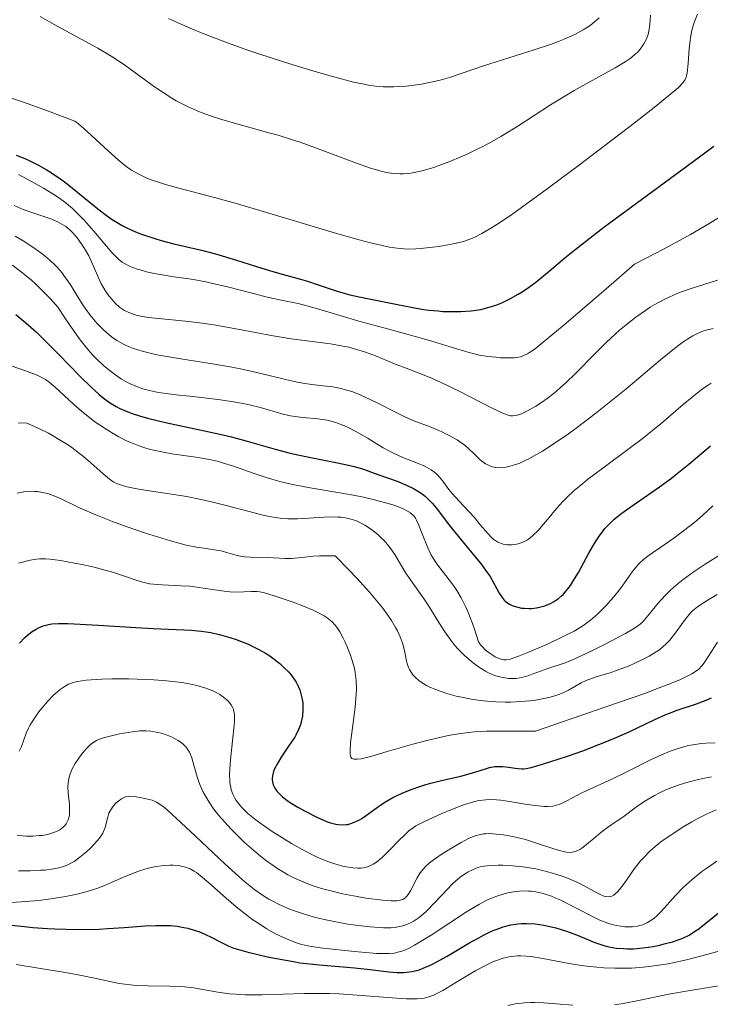
# Model space of a CAD drawing. Units: metres. Extents: x 667334 to 671861, y 4755527 to 4758606.
# Drawn here: x 669197 to 669270, y 4757462 to 4757567 of the extents above; entities that cross this region are included whole.
import ezdxf

# ---------------------------------------------------------------- set-up
doc = ezdxf.new("R2010")
doc.units = ezdxf.units.M
doc.header["$MEASUREMENT"] = 0
for name, color, linetype, lineweight in [('Carátula', 7, 'Continuous', 0), ('Elementos auxiliares', 7, 'Continuous', 0), ('Relieve y altimetría', 7, 'Continuous', 0)]:
    doc.layers.add(name, color=color, linetype=linetype, lineweight=lineweight)

msp = doc.modelspace()

# ---------------------------------------------------------------- linework, layer by layer
at = {"layer": 'Carátula', "color": 7, "linetype": 'Continuous', "lineweight": 0}
msp.add_3dface([(667407.64, 4755526.85), (671861.27, 4755637.3), (671787.64, 4758606.39), (667334.01, 4758495.94)], dxfattribs=at)
at = {"layer": 'Elementos auxiliares', "color": 250, "linetype": 'Continuous', "lineweight": 0}
msp.add_3dface([(668282.42, 4755942.37), (671682.03, 4756026.68), (671623.97, 4758340.05), (668225.52, 4758255.75)], dxfattribs=at)
at = {"layer": 'Relieve y altimetría', "color": 36, "linetype": 'Continuous', "lineweight": 0, "flags": 128}
for points, elevation in [([(669199.07, 4757566.9), (669200.56, 4757566.05), (669201.48, 4757565.54), (669202.59, 4757564.95), (669204.3, 4757564.04), (669205.22, 4757563.52), (669206.63, 4757562.68), (669207.34, 4757562.22), (669208.04, 4757561.75), (669209.41, 4757560.76), (669211.24, 4757559.43), (669212.15, 4757558.8), (669213.08, 4757558.21), (669213.55, 4757557.94), (669214.27, 4757557.56), (669214.75, 4757557.32), (669215.72, 4757556.89), (669216.21, 4757556.7), (669217.2, 4757556.34), (669218.18, 4757556.01), (669220.12, 4757555.45), (669221.53, 4757555.06), (669223.43, 4757554.54), (669224.41, 4757554.26), (669225.94, 4757553.79), (669226.75, 4757553.52), (669229.33, 4757552.58), (669232.74, 4757551.3), (669234.24, 4757550.78), (669235.38, 4757550.44), (669235.9, 4757550.31), (669236.64, 4757550.19), (669237.37, 4757550.15), (669237.74, 4757550.16), (669238.31, 4757550.2), (669238.7, 4757550.26), (669239.56, 4757550.44), (669239.97, 4757550.55), (669240.85, 4757550.81), (669241.56, 4757551.05), (669242.67, 4757551.47), (669243.84, 4757551.96), (669244.44, 4757552.23), (669245.66, 4757552.81), (669246.27, 4757553.12), (669247.19, 4757553.62), (669248.11, 4757554.14), (669249.91, 4757555.24), (669253.41, 4757557.49), (669255.1, 4757558.55), (669255.93, 4757559.03), (669257.52, 4757559.93), (669260.28, 4757561.44), (669261.34, 4757562.07), (669261.77, 4757562.37), (669262.02, 4757562.55), (669262.45, 4757562.92), (669262.64, 4757563.09), (669262.95, 4757563.44), (669263.19, 4757563.78), (669263.33, 4757564.01), (669263.57, 4757564.47), (669263.72, 4757564.8), (669263.78, 4757564.99), (669263.87, 4757565.34), (669263.97, 4757566.04), (669264.03, 4757567.06)], 1660), ([(669212.73, 4757566.68), (669213.67, 4757566.25), (669215.55, 4757565.45), (669216.61, 4757565.02), (669218.74, 4757564.21), (669220.87, 4757563.44), (669222.26, 4757562.97), (669224.97, 4757562.08), (669227.51, 4757561.29), (669228.69, 4757560.94), (669230.33, 4757560.48), (669232.43, 4757559.93), (669233.57, 4757559.69), (669234.07, 4757559.59), (669234.99, 4757559.47), (669235.57, 4757559.43), (669235.95, 4757559.41), (669236.73, 4757559.42), (669237.99, 4757559.49), (669238.65, 4757559.56), (669239.67, 4757559.71), (669240.67, 4757559.9), (669241.17, 4757560.01), (669241.65, 4757560.14), (669242.63, 4757560.43), (669246.28, 4757561.65), (669251.65, 4757563.34), (669253.38, 4757563.93), (669254.15, 4757564.21), (669254.84, 4757564.48), (669255.99, 4757565), (669256.87, 4757565.47), (669257.34, 4757565.77), (669257.61, 4757565.95), (669258.05, 4757566.3), (669258.56, 4757566.76)], 1665), ([(669241.5, 4757542.44), (669242.12, 4757542.54), (669243.23, 4757542.75), (669244.13, 4757542.97), (669244.52, 4757543.1), (669245.1, 4757543.33), (669245.41, 4757543.47), (669246.08, 4757543.82), (669247.22, 4757544.49), (669247.96, 4757544.96), (669249.37, 4757545.92), (669251.23, 4757547.24), (669252.36, 4757548.06), (669256.49, 4757551.13), (669262.3, 4757555.56), (669264.62, 4757557.37), (669266.22, 4757558.66), (669266.77, 4757559.13), (669267.06, 4757559.4), (669267.48, 4757559.85), (669267.73, 4757560.21), (669267.83, 4757560.44), (669267.88, 4757560.59), (669267.94, 4757560.9), (669268.05, 4757561.91), (669268.17, 4757563.5), (669268.25, 4757564.3), (669268.31, 4757564.68), (669268.45, 4757565.4), (669268.62, 4757566.05), (669268.75, 4757566.45), (669269.05, 4757567.17)], 1655), ([(669195.48, 4757558.38), (669197.19, 4757557.82), (669198.18, 4757557.47), (669199.84, 4757556.88), (669202.77, 4757555.78), (669203.17, 4757555.47), (669204.12, 4757554.64), (669206.3, 4757552.6), (669207.37, 4757551.65), (669208.03, 4757551.12), (669208.34, 4757550.88), (669208.8, 4757550.57), (669209.1, 4757550.38), (669209.71, 4757550.04), (669210.35, 4757549.75), (669210.8, 4757549.57), (669211.79, 4757549.23), (669212.42, 4757549.04), (669213.85, 4757548.65), (669217.63, 4757547.64), (669220.09, 4757546.96), (669224.48, 4757545.66), (669230.5, 4757543.86), (669233.04, 4757543.14), (669234.09, 4757542.86), (669235.79, 4757542.46), (669236.26, 4757542.37), (669237.08, 4757542.25), (669237.8, 4757542.18), (669238.23, 4757542.16), (669239.07, 4757542.18), (669239.55, 4757542.21), (669240.53, 4757542.31), (669241.5, 4757542.44)], 1655), ([(669196.78, 4757550.1), (669198.55, 4757549.15), (669199.49, 4757548.61), (669200.8, 4757547.79), (669201.55, 4757547.27), (669201.88, 4757547.01)], 1645), ([(669196.32, 4757546.81), (669197.26, 4757546.35), (669198.3, 4757546.03), (669199.9, 4757545.49), (669200.31, 4757545.33), (669200.99, 4757545.03), (669201.5, 4757544.75), (669201.79, 4757544.56), (669202.27, 4757544.16), (669202.52, 4757543.91), (669203, 4757543.36), (669203.45, 4757542.76), (669203.73, 4757542.34), (669203.91, 4757542.05), (669204.24, 4757541.45), (669204.72, 4757540.42), (669205.28, 4757539.08), (669205.58, 4757538.47), (669205.73, 4757538.18), (669206.06, 4757537.65), (669206.39, 4757537.17), (669206.62, 4757536.89), (669207.06, 4757536.4), (669207.53, 4757535.98), (669207.84, 4757535.76), (669208.05, 4757535.63), (669208.5, 4757535.41), (669209, 4757535.22), (669209.28, 4757535.13), (669209.75, 4757535.01), (669210.62, 4757534.87), (669214.55, 4757534.5), (669216.31, 4757534.28), (669217.56, 4757534.09), (669220.12, 4757533.64), (669223.86, 4757532.92), (669225.8, 4757532.6), (669229.97, 4757532.07), (669231.3, 4757531.84), (669231.94, 4757531.71), (669232.55, 4757531.55), (669233.69, 4757531.19), (669234.76, 4757530.79)], 1640), ([(669201.88, 4757547.01), (669202.52, 4757546.48), (669202.92, 4757546.1), (669203.76, 4757545.23), (669204.79, 4757544.05), (669206.14, 4757542.45), (669206.72, 4757541.79), (669207.2, 4757541.29), (669207.41, 4757541.09), (669207.79, 4757540.78), (669208.05, 4757540.61), (669208.6, 4757540.34), (669209.3, 4757540.07), (669209.71, 4757539.93), (669210.4, 4757539.73), (669211.2, 4757539.55), (669211.63, 4757539.47), (669213.08, 4757539.25), (669215.39, 4757538.91), (669216.72, 4757538.66), (669217.42, 4757538.51), (669218.89, 4757538.17), (669221.79, 4757537.42), (669223.09, 4757537.09), (669224.72, 4757536.73), (669226.55, 4757536.35), (669227.46, 4757536.13), (669228.98, 4757535.7), (669231.48, 4757534.94), (669233, 4757534.5), (669235.65, 4757533.76), (669239.28, 4757532.77), (669240.87, 4757532.32), (669242.73, 4757531.74), (669244.59, 4757531.17), (669245.42, 4757530.96), (669245.85, 4757530.87), (669246.71, 4757530.73), (669247.56, 4757530.64), (669248.09, 4757530.6), (669249.02, 4757530.57), (669249.57, 4757530.59), (669249.8, 4757530.62), (669250.2, 4757530.7), (669250.45, 4757530.78), (669250.95, 4757531.01), (669251.39, 4757531.28), (669251.75, 4757531.55), (669252.63, 4757532.24), (669255.05, 4757534.26), (669259.32, 4757537.93), (669262.34, 4757540.54), (669265.42, 4757542.15), (669267.2, 4757543.11), (669268.28, 4757543.71), (669270.17, 4757544.8), (669271.4, 4757545.54)], 1645), ([(669196.43, 4757543.52), (669197.26, 4757543.03), (669198.49, 4757542.23), (669199.27, 4757541.66), (669199.64, 4757541.38), (669200.15, 4757540.95), (669200.61, 4757540.51), (669200.88, 4757540.22), (669201.38, 4757539.65), (669201.6, 4757539.36), (669202, 4757538.8), (669202.36, 4757538.25), (669203, 4757537.19), (669203.62, 4757536.22), (669203.93, 4757535.77), (669204.4, 4757535.13), (669205.11, 4757534.26), (669205.77, 4757533.58), (669206.12, 4757533.27), (669206.66, 4757532.83), (669207.25, 4757532.43), (669207.56, 4757532.24), (669208.15, 4757531.93), (669208.47, 4757531.79), (669209, 4757531.58), (669209.92, 4757531.29), (669211.05, 4757531.01), (669211.7, 4757530.88), (669214.03, 4757530.49), (669217.64, 4757529.92), (669219.49, 4757529.59), (669220.4, 4757529.41), (669222.13, 4757529.02), (669225.2, 4757528.27), (669226.47, 4757527.98), (669227.02, 4757527.88), (669227.99, 4757527.73), (669229.53, 4757527.56), (669230.21, 4757527.48), (669231.11, 4757527.31), (669231.59, 4757527.19), (669232.34, 4757526.96), (669233.15, 4757526.64), (669233.59, 4757526.45), (669235.03, 4757525.75), (669236.96, 4757524.75), (669237.82, 4757524.33), (669238.86, 4757523.87), (669240.6, 4757523.24), (669241.45, 4757522.88), (669241.9, 4757522.67), (669242.55, 4757522.35), (669243.45, 4757521.85), (669243.71, 4757521.69), (669244.16, 4757521.36), (669244.58, 4757521.02), (669245.45, 4757520.18), (669245.92, 4757519.74), (669246.19, 4757519.51), (669246.49, 4757519.31), (669246.66, 4757519.22), (669247.02, 4757519.06), (669247.21, 4757519), (669247.53, 4757518.93), (669248, 4757518.89), (669248.25, 4757518.9), (669248.67, 4757518.95), (669249.11, 4757519.04), (669249.35, 4757519.11), (669250.13, 4757519.39), (669250.69, 4757519.64), (669251.08, 4757519.83), (669251.9, 4757520.28), (669252.55, 4757520.66), (669253.9, 4757521.52), (669255.31, 4757522.5), (669256.28, 4757523.2), (669258.22, 4757524.68), (669259.3, 4757525.54), (669261.4, 4757527.26), (669265.11, 4757530.36), (669266.59, 4757531.56), (669267.21, 4757532.04), (669267.58, 4757532.31)], 1635), ([(669196.13, 4757540.44), (669197.09, 4757539.71), (669198.1, 4757538.87), (669198.61, 4757538.41), (669199.66, 4757537.41), (669200.19, 4757536.86), (669200.97, 4757535.99), (669201.7, 4757534.85), (669202.15, 4757534.17), (669202.97, 4757532.99), (669203.34, 4757532.49), (669204.04, 4757531.61), (669204.66, 4757530.89), (669205.06, 4757530.48), (669205.8, 4757529.78), (669206.2, 4757529.44), (669206.98, 4757528.83), (669207.74, 4757528.31), (669208.25, 4757528.02), (669208.58, 4757527.85), (669209.25, 4757527.55), (669210.02, 4757527.28), (669210.42, 4757527.17), (669211.3, 4757526.98), (669211.96, 4757526.86), (669213.54, 4757526.65), (669214.99, 4757526.49), (669217.15, 4757526.24), (669218.26, 4757526.1), (669219.87, 4757525.85), (669220.63, 4757525.72), (669221.34, 4757525.57), (669222.63, 4757525.25), (669224.8, 4757524.64), (669225.73, 4757524.42), (669226.18, 4757524.34), (669227.03, 4757524.23), (669228.63, 4757524.09), (669229.4, 4757523.99), (669229.78, 4757523.91), (669230.54, 4757523.7), (669231.3, 4757523.42), (669231.8, 4757523.2), (669232.82, 4757522.68), (669233.98, 4757521.99), (669235.57, 4757521.02), (669236.39, 4757520.57), (669236.81, 4757520.37), (669237.66, 4757519.99), (669239.24, 4757519.36), (669239.91, 4757519.08)], 1630), ([(669234.76, 4757530.79), (669236.78, 4757529.96), (669238.3, 4757529.37), (669240.48, 4757528.52), (669241.69, 4757527.99), (669243.69, 4757527.03), (669247.26, 4757525.18), (669248.32, 4757524.68), (669248.77, 4757524.5), (669249, 4757524.44), (669249.14, 4757524.42), (669249.38, 4757524.4), (669249.75, 4757524.45), (669249.96, 4757524.5), (669250.32, 4757524.63), (669251.02, 4757524.97), (669251.85, 4757525.44), (669252.33, 4757525.75), (669253.13, 4757526.32), (669254.03, 4757527.04), (669254.51, 4757527.45), (669255.01, 4757527.91), (669256.05, 4757528.92), (669258.23, 4757531.13), (669259.33, 4757532.21), (669260.28, 4757533.1), (669260.75, 4757533.52), (669261.45, 4757534.11), (669262.48, 4757534.92), (669263.49, 4757535.63), (669263.99, 4757535.96), (669264.49, 4757536.25), (669265.48, 4757536.79), (669266.47, 4757537.25), (669267.14, 4757537.53), (669268.49, 4757538.01), (669271.73, 4757539.01)], 1640), ([(669267.58, 4757532.31), (669268.25, 4757532.75), (669268.55, 4757532.93), (669269.1, 4757533.21), (669269.62, 4757533.43), (669269.97, 4757533.54), (669270.7, 4757533.72)], 1635), ([(669195.77, 4757529.79), (669196.91, 4757529.42), (669197.62, 4757529.17), (669198.82, 4757528.69), (669199.4, 4757528.41), (669199.65, 4757528.26), (669200.02, 4757528), (669200.66, 4757527.46), (669202.61, 4757525.66), (669203.49, 4757524.9), (669203.97, 4757524.51), (669204.9, 4757523.79), (669205.4, 4757523.44), (669206.19, 4757522.91), (669207.02, 4757522.41), (669207.45, 4757522.17), (669208.33, 4757521.73), (669208.79, 4757521.52), (669209.49, 4757521.25), (669210.21, 4757521.01), (669210.69, 4757520.87), (669211.66, 4757520.64), (669213.09, 4757520.37), (669215.63, 4757520)], 1620), ([(669239.91, 4757519.08), (669240.2, 4757518.94), (669240.68, 4757518.66), (669241.07, 4757518.39), (669241.29, 4757518.2), (669241.66, 4757517.81), (669242.03, 4757517.33), (669242.58, 4757516.57), (669242.95, 4757516.12), (669243.66, 4757515.34), (669244.73, 4757514.19), (669245.26, 4757513.61), (669245.95, 4757512.79), (669246.75, 4757511.85), (669247.1, 4757511.48), (669247.41, 4757511.21), (669247.57, 4757511.1), (669247.8, 4757510.97), (669248.17, 4757510.82), (669248.37, 4757510.76), (669248.8, 4757510.7), (669249.23, 4757510.7), (669249.46, 4757510.72), (669249.81, 4757510.77), (669250.18, 4757510.87), (669250.37, 4757510.94), (669250.75, 4757511.12), (669250.95, 4757511.23), (669251.23, 4757511.42), (669251.52, 4757511.66), (669252.08, 4757512.22), (669252.64, 4757512.87), (669253.42, 4757513.82), (669253.82, 4757514.3), (669254.67, 4757515.25), (669255.14, 4757515.72), (669255.92, 4757516.45), (669256.83, 4757517.22), (669257.34, 4757517.62), (669259.1, 4757518.95), (669261.78, 4757520.92), (669263.16, 4757521.98), (669265.17, 4757523.61), (669267.53, 4757525.6), (669268.49, 4757526.41), (669269.59, 4757527.28), (669270.16, 4757527.68), (669270.5, 4757527.89)], 1630), ([(669196.73, 4757523.64), (669197.14, 4757523.65), (669197.67, 4757523.62), (669198.48, 4757523.27), (669199, 4757523.03), (669199.95, 4757522.55), (669200.4, 4757522.31), (669201.22, 4757521.83), (669201.97, 4757521.36), (669202.43, 4757521.04), (669203.27, 4757520.42), (669203.7, 4757520.07), (669204.46, 4757519.42), (669205.73, 4757518.27), (669206.26, 4757517.82), (669206.7, 4757517.5), (669206.93, 4757517.36), (669207.29, 4757517.19), (669207.95, 4757516.96), (669208.35, 4757516.86), (669209.35, 4757516.66), (669211.37, 4757516.34), (669214.67, 4757515.81), (669216.36, 4757515.48), (669217.18, 4757515.3), (669218.73, 4757514.92), (669221.48, 4757514.18), (669222.63, 4757513.88), (669223.14, 4757513.77), (669224.08, 4757513.59), (669224.91, 4757513.49), (669225.43, 4757513.45), (669226.46, 4757513.45), (669227.67, 4757513.52), (669229.31, 4757513.63), (669230.1, 4757513.66), (669230.77, 4757513.64), (669231.1, 4757513.61), (669231.57, 4757513.55)], 1615), ([(669215.63, 4757520), (669217.09, 4757519.76), (669217.93, 4757519.57), (669218.48, 4757519.42), (669219.66, 4757519.04), (669221.84, 4757518.28), (669223.14, 4757517.85), (669224.58, 4757517.44), (669225.34, 4757517.25), (669226.15, 4757517.07), (669227.82, 4757516.75), (669231.19, 4757516.18), (669232.77, 4757515.89), (669233.5, 4757515.75), (669234.82, 4757515.44), (669235.97, 4757515.13), (669236.63, 4757514.93), (669237.03, 4757514.79), (669237.7, 4757514.52), (669238.26, 4757514.24), (669238.48, 4757514.09), (669238.61, 4757513.99), (669238.84, 4757513.77), (669239.02, 4757513.51), (669239.13, 4757513.32), (669239.35, 4757512.86), (669239.74, 4757511.87), (669240.33, 4757510.37), (669240.66, 4757509.67), (669240.84, 4757509.36), (669241.21, 4757508.78), (669241.62, 4757508.23), (669242.26, 4757507.43), (669242.62, 4757506.97), (669243.15, 4757506.25), (669243.43, 4757505.82), (669243.88, 4757505.05), (669244.35, 4757504.12), (669244.59, 4757503.58), (669245.08, 4757502.31), (669245.34, 4757501.59), (669245.72, 4757500.36), (669245.95, 4757500.05), (669246.11, 4757499.86), (669246.45, 4757499.52), (669246.96, 4757499.11), (669247.3, 4757498.9), (669247.52, 4757498.78), (669247.92, 4757498.6), (669248.26, 4757498.49), (669248.43, 4757498.46), (669248.69, 4757498.45), (669249.13, 4757498.53), (669249.4, 4757498.61), (669250.08, 4757498.86), (669250.98, 4757499.22), (669253.14, 4757500.16), (669254.69, 4757500.88), (669255.9, 4757501.5), (669256.55, 4757501.88), (669256.93, 4757502.13), (669257.66, 4757502.67), (669258.39, 4757503.3), (669258.76, 4757503.65), (669259.3, 4757504.21), (669260.1, 4757505.1), (669260.83, 4757506.05), (669261.71, 4757507.26), (669262.1, 4757507.8), (669262.59, 4757508.41), (669262.85, 4757508.69), (669263.31, 4757509.12), (669263.9, 4757509.59), (669264.26, 4757509.85), (669265.13, 4757510.45), (669266.51, 4757511.41), (669267.27, 4757511.95), (669268.43, 4757512.83), (669269.01, 4757513.31), (669269.58, 4757513.8), (669270.69, 4757514.83)], 1620), ([(669196.62, 4757516.19), (669197.35, 4757516.31), (669198.06, 4757516.38), (669198.5, 4757516.37), (669198.78, 4757516.35), (669199.32, 4757516.27), (669199.88, 4757516.14), (669200.17, 4757516.05), (669200.63, 4757515.88), (669201.37, 4757515.56), (669203.33, 4757514.59), (669204.82, 4757513.93), (669206.77, 4757513.16), (669208.23, 4757512.63), (669210.18, 4757511.96), (669211.1, 4757511.66), (669212.94, 4757511.1), (669213.99, 4757510.82), (669214.62, 4757510.66), (669215.71, 4757510.44), (669216.73, 4757510.28), (669217.85, 4757510.13), (669218.34, 4757510.04), (669219.06, 4757509.84), (669220.05, 4757509.55), (669220.59, 4757509.44), (669220.87, 4757509.4), (669221.46, 4757509.36), (669223.3, 4757509.32), (669225.14, 4757509.23), (669225.81, 4757509.24), (669226.17, 4757509.26), (669226.95, 4757509.33), (669228.14, 4757509.46), (669228.8, 4757509.51), (669229.89, 4757509.53), (669230.49, 4757509.51), (669231.94, 4757508.01), (669232.77, 4757507.13), (669234.13, 4757505.63), (669234.67, 4757505), (669235.54, 4757503.94), (669236.15, 4757503.1), (669236.46, 4757502.64), (669236.9, 4757501.89), (669237.1, 4757501.53), (669237.4, 4757500.9), (669237.62, 4757500.34), (669237.73, 4757499.99), (669237.89, 4757499.27), (669238.04, 4757498.47), (669238.14, 4757498.05), (669238.29, 4757497.63), (669238.39, 4757497.42), (669238.63, 4757497.01), (669238.78, 4757496.81), (669239.05, 4757496.52), (669239.37, 4757496.24), (669239.62, 4757496.06), (669240.18, 4757495.73), (669240.49, 4757495.58), (669241.15, 4757495.29), (669241.86, 4757495.03), (669242.35, 4757494.87), (669243.37, 4757494.59), (669243.95, 4757494.46), (669245.13, 4757494.24), (669246.3, 4757494.08), (669247.07, 4757494.01), (669247.58, 4757493.98), (669248.58, 4757493.95), (669249.14, 4757493.95), (669250.2, 4757494), (669251.19, 4757494.09), (669251.8, 4757494.16)], 1610), ([(669231.57, 4757513.55), (669232.27, 4757513.39), (669232.73, 4757513.23), (669232.96, 4757513.14), (669233.31, 4757512.97), (669233.65, 4757512.78), (669234.34, 4757512.32), (669235, 4757511.78), (669235.41, 4757511.39), (669235.68, 4757511.13), (669236.15, 4757510.58), (669236.39, 4757510.27), (669236.81, 4757509.65), (669237.58, 4757508.37), (669238, 4757507.68), (669238.74, 4757506.59), (669239.87, 4757505), (669240.45, 4757504.14), (669241.01, 4757503.25), (669241.76, 4757502.03), (669242.15, 4757501.42), (669242.77, 4757500.54), (669243.11, 4757500.11), (669243.46, 4757499.7), (669244.21, 4757498.94), (669244.98, 4757498.27), (669245.49, 4757497.87), (669245.83, 4757497.64), (669246.47, 4757497.24), (669246.81, 4757497.06), (669247.43, 4757496.79), (669247.99, 4757496.62), (669248.33, 4757496.55), (669248.95, 4757496.47), (669249.48, 4757496.46), (669249.74, 4757496.47), (669250.13, 4757496.53), (669250.76, 4757496.69), (669253.12, 4757497.54), (669253.65, 4757497.71), (669254.41, 4757497.94), (669254.86, 4757498.09), (669255.66, 4757498.41), (669256.14, 4757498.61), (669257.88, 4757499.43), (669259.15, 4757500.07), (669261.39, 4757501.26), (669262.15, 4757501.7), (669262.45, 4757501.89), (669262.93, 4757502.25), (669263.21, 4757502.5), (669263.75, 4757503.12), (669264.86, 4757504.47), (669265.59, 4757505.28), (669266.17, 4757505.85), (669266.48, 4757506.14), (669266.98, 4757506.58), (669267.52, 4757507.01), (669268.68, 4757507.84), (669269.87, 4757508.63), (669271.94, 4757509.93)], 1615), ([(669196.78, 4757508.72), (669198.01, 4757509.04), (669198.7, 4757509.16), (669199.02, 4757509.19), (669199.66, 4757509.21), (669200.12, 4757509.17), (669201.24, 4757509.02), (669202.73, 4757508.75), (669203.56, 4757508.58), (669204.84, 4757508.29), (669206.09, 4757507.97), (669206.66, 4757507.81), (669207.2, 4757507.64), (669208.16, 4757507.31), (669209.3, 4757506.91), (669209.85, 4757506.74), (669210.7, 4757506.55), (669211.14, 4757506.49), (669212.07, 4757506.41), (669214.04, 4757506.33), (669215.02, 4757506.27), (669215.5, 4757506.22), (669216.43, 4757506.09), (669218.15, 4757505.81), (669218.92, 4757505.71), (669219.28, 4757505.68), (669219.95, 4757505.66), (669221.57, 4757505.72), (669222.15, 4757505.71), (669222.44, 4757505.67), (669222.95, 4757505.57), (669223.98, 4757505.27), (669225.27, 4757504.84), (669226, 4757504.58), (669227.1, 4757504.16), (669228.12, 4757503.73), (669228.57, 4757503.52), (669229.32, 4757503.12), (669229.63, 4757502.92), (669229.81, 4757502.79), (669230.14, 4757502.5), (669230.43, 4757502.18), (669230.61, 4757501.95), (669230.96, 4757501.41), (669231.31, 4757500.76), (669231.49, 4757500.4), (669231.75, 4757499.83), (669232.1, 4757498.93), (669232.4, 4757498.01), (669232.52, 4757497.55), (669232.61, 4757497.11), (669232.72, 4757496.24), (669232.74, 4757495.36), (669232.72, 4757494.75), (669232.6, 4757493.42), (669232.38, 4757491.74), (669232.12, 4757489.61), (669232.06, 4757488.78), (669232.06, 4757488.41), (669232.09, 4757488.26), (669232.15, 4757488.09), (669232.25, 4757487.96), (669232.46, 4757487.87), (669232.57, 4757487.86), (669232.84, 4757487.86), (669233.24, 4757487.92), (669234.38, 4757488.21), (669236.02, 4757488.69), (669238.75, 4757489.48), (669240.24, 4757489.87), (669241.75, 4757490.23), (669242.5, 4757490.38)], 1605), ([(669251.8, 4757494.16), (669252.88, 4757494.36), (669253.23, 4757494.43), (669253.85, 4757494.6), (669254.38, 4757494.79), (669254.7, 4757494.92), (669255.3, 4757495.22), (669256.67, 4757496), (669257.18, 4757496.25), (669257.46, 4757496.36), (669258.36, 4757496.67), (669259.74, 4757497.08), (669260.49, 4757497.33), (669261.68, 4757497.79), (669262.46, 4757498.14), (669262.97, 4757498.38), (669263.89, 4757498.85), (669264.65, 4757499.3), (669264.98, 4757499.52), (669265.44, 4757499.89), (669265.65, 4757500.08), (669266.08, 4757500.53), (669266.71, 4757501.32), (669267.51, 4757502.44), (669267.86, 4757502.92), (669268.29, 4757503.45), (669268.53, 4757503.68), (669269, 4757504.06), (669269.3, 4757504.26), (669270.08, 4757504.76), (669271.13, 4757505.4)], 1610), ([(669242.5, 4757490.38), (669243.59, 4757490.57), (669244.63, 4757490.71), (669245.29, 4757490.77), (669246.57, 4757490.85), (669247.79, 4757490.87), (669250.11, 4757490.85), (669251.79, 4757490.87), (669256.64, 4757492.51), (669259.3, 4757493.43), (669263.42, 4757494.88), (669264.95, 4757495.45), (669265.8, 4757495.78), (669267.15, 4757496.32), (669267.66, 4757496.55), (669268.44, 4757496.94), (669268.94, 4757497.26), (669269.17, 4757497.45), (669269.5, 4757497.81), (669269.75, 4757498.13), (669270.23, 4757498.85), (669271.16, 4757500.33)], 1605), ([(669196.85, 4757488.74), (669197.08, 4757489.24), (669197.6, 4757490.64), (669197.84, 4757491.18), (669197.99, 4757491.46), (669198.15, 4757491.75), (669198.53, 4757492.34), (669198.95, 4757492.93), (669199.25, 4757493.32), (669199.86, 4757494.03), (669200.52, 4757494.71), (669200.94, 4757495.08), (669201.21, 4757495.3), (669201.75, 4757495.66), (669202.1, 4757495.84), (669202.29, 4757495.92), (669202.57, 4757496.02), (669203.06, 4757496.14), (669203.98, 4757496.27), (669205.05, 4757496.35), (669205.67, 4757496.38), (669206.72, 4757496.41), (669208.51, 4757496.41), (669210.28, 4757496.36), (669211.19, 4757496.32), (669212.53, 4757496.22), (669213.8, 4757496.08), (669214.38, 4757496), (669214.92, 4757495.91), (669215.89, 4757495.69), (669216.7, 4757495.44), (669217.17, 4757495.27), (669217.45, 4757495.14), (669217.95, 4757494.9), (669218.19, 4757494.76), (669218.6, 4757494.48), (669218.94, 4757494.2), (669219.12, 4757494.02), (669219.41, 4757493.65), (669219.56, 4757493.4), (669219.63, 4757493.26), (669219.7, 4757493.02), (669219.77, 4757492.55), (669219.77, 4757491.89), (669219.74, 4757491.46), (669219.56, 4757489.84), (669219.37, 4757488.16), (669219.29, 4757487.33)], 1595), ([(669196.63, 4757479.75), (669197.21, 4757479.7), (669197.58, 4757479.68), (669198.28, 4757479.69), (669198.97, 4757479.74), (669199.28, 4757479.77), (669199.85, 4757479.87), (669200.19, 4757479.96), (669200.4, 4757480.02), (669200.8, 4757480.18), (669201.16, 4757480.37), (669201.33, 4757480.49), (669201.56, 4757480.67), (669201.76, 4757480.89), (669201.85, 4757481.01), (669202, 4757481.27), (669202.06, 4757481.41), (669202.13, 4757481.65), (669202.18, 4757481.9), (669202.21, 4757482.46), (669202.18, 4757483.07), (669202.07, 4757484.26), (669202.03, 4757484.98), (669202.05, 4757485.31), (669202.12, 4757485.81), (669202.26, 4757486.31), (669202.36, 4757486.58), (669202.49, 4757486.85), (669202.81, 4757487.41), (669203.18, 4757487.97), (669203.44, 4757488.33), (669203.96, 4757488.96), (669204.28, 4757489.29), (669204.44, 4757489.43), (669204.68, 4757489.62), (669205.08, 4757489.85), (669205.3, 4757489.96), (669205.82, 4757490.14), (669206.81, 4757490.41), (669207.53, 4757490.56), (669208.9, 4757490.8), (669209.69, 4757490.88), (669210.12, 4757490.9), (669210.37, 4757490.89), (669210.86, 4757490.85), (669211.6, 4757490.73), (669211.98, 4757490.63), (669212.58, 4757490.44), (669213.12, 4757490.21), (669213.38, 4757490.07), (669213.76, 4757489.85), (669214.27, 4757489.49), (669214.62, 4757489.14), (669214.77, 4757488.94), (669214.96, 4757488.62), (669215.05, 4757488.43), (669215.21, 4757488.01), (669215.42, 4757487.23), (669215.77, 4757486), (669215.99, 4757485.34), (669216.24, 4757484.75), (669216.39, 4757484.45), (669216.63, 4757484), (669217.05, 4757483.31), (669217.53, 4757482.6), (669217.8, 4757482.25), (669218.09, 4757481.89), (669218.72, 4757481.16), (669219.39, 4757480.43), (669219.87, 4757479.95), (669220.83, 4757479.02), (669221.81, 4757478.15), (669222.31, 4757477.74), (669223.07, 4757477.14), (669223.86, 4757476.57), (669224.27, 4757476.29), (669225.04, 4757475.81)], 1590), ([(669219.29, 4757487.33), (669219.24, 4757486.19), (669219.25, 4757485.69), (669219.27, 4757485.39), (669219.36, 4757484.85), (669219.42, 4757484.6), (669219.57, 4757484.15), (669219.78, 4757483.74), (669219.94, 4757483.48), (669220.34, 4757482.98), (669220.59, 4757482.69), (669221.19, 4757482.11), (669221.9, 4757481.52), (669222.44, 4757481.1), (669223.66, 4757480.25), (669225.07, 4757479.35), (669225.82, 4757478.91), (669226.95, 4757478.28), (669228.05, 4757477.71), (669228.57, 4757477.46), (669229.06, 4757477.25), (669229.97, 4757476.89), (669230.78, 4757476.63), (669231.26, 4757476.5), (669232.1, 4757476.34), (669232.37, 4757476.31), (669232.84, 4757476.28), (669233.24, 4757476.29), (669233.48, 4757476.32), (669233.92, 4757476.42), (669234.32, 4757476.58), (669234.53, 4757476.69), (669234.87, 4757476.91), (669235.48, 4757477.42), (669236.24, 4757478.16), (669237.33, 4757479.28), (669237.82, 4757479.76), (669238.36, 4757480.27), (669238.63, 4757480.48), (669239.07, 4757480.77), (669239.97, 4757481.24), (669241.76, 4757482.06), (669242.78, 4757482.49), (669244.23, 4757483.04), (669244.97, 4757483.28), (669245.31, 4757483.37), (669245.8, 4757483.47), (669246.51, 4757483.56), (669246.88, 4757483.57), (669247.66, 4757483.54), (669248.1, 4757483.5), (669249.02, 4757483.37), (669250.92, 4757483.06), (669251.77, 4757482.94), (669252.71, 4757482.85), (669253.11, 4757482.85), (669253.65, 4757482.89), (669253.9, 4757482.94), (669254.39, 4757483.09), (669254.64, 4757483.19), (669255.15, 4757483.43), (669256.2, 4757484), (669256.74, 4757484.29), (669259.92, 4757485.75), (669261.59, 4757486.58), (669264.05, 4757487.79), (669265.21, 4757488.32), (669266.14, 4757488.71), (669266.57, 4757488.87), (669267.19, 4757489.08), (669268.09, 4757489.32), (669268.53, 4757489.4), (669269.45, 4757489.53), (669269.93, 4757489.57), (669270.92, 4757489.62)], 1595), ([(669225.04, 4757475.81), (669225.44, 4757475.58), (669226.08, 4757475.24), (669227.13, 4757474.77), (669227.92, 4757474.47), (669228.34, 4757474.32), (669229.01, 4757474.11), (669229.72, 4757473.92), (669231.25, 4757473.55), (669232.8, 4757473.25), (669233.79, 4757473.08), (669235.5, 4757472.86), (669236.45, 4757472.79), (669236.82, 4757472.79), (669237.03, 4757472.8), (669237.39, 4757472.86), (669237.68, 4757472.96), (669237.84, 4757473.06), (669237.94, 4757473.13), (669238.11, 4757473.3), (669238.25, 4757473.47), (669238.5, 4757473.86), (669239.19, 4757475.24), (669239.52, 4757475.78), (669239.72, 4757476.04), (669240.07, 4757476.43), (669240.52, 4757476.83), (669240.79, 4757477.04), (669241.77, 4757477.73), (669242.5, 4757478.19), (669243.88, 4757479), (669244.68, 4757479.42), (669245.11, 4757479.61), (669245.36, 4757479.7), (669245.82, 4757479.84), (669246.28, 4757479.92), (669246.52, 4757479.94), (669246.92, 4757479.95), (669247.62, 4757479.91), (669248.39, 4757479.82), (669248.83, 4757479.75), (669249.54, 4757479.61), (669250.72, 4757479.31), (669252, 4757478.91), (669253.65, 4757478.37), (669254.35, 4757478.15), (669254.88, 4757478.02), (669255.11, 4757477.98), (669255.43, 4757477.95), (669255.72, 4757477.97), (669255.86, 4757478), (669256.07, 4757478.06), (669256.21, 4757478.11), (669256.5, 4757478.27), (669256.73, 4757478.42), (669257.22, 4757478.78), (669258.24, 4757479.66), (669258.75, 4757480.08), (669259.47, 4757480.61), (669260.49, 4757481.3), (669261.08, 4757481.72), (669262.54, 4757482.8), (669263.43, 4757483.4), (669264.45, 4757484), (669265.01, 4757484.29), (669265.61, 4757484.56), (669266.02, 4757484.74), (669266.88, 4757485.06), (669267.78, 4757485.36), (669269, 4757485.69), (669269.62, 4757485.83), (669270.52, 4757486)], 1590), ([(669196.76, 4757476), (669198.01, 4757476), (669199.11, 4757476.05), (669199.61, 4757476.08), (669200.29, 4757476.16), (669200.9, 4757476.27), (669201.18, 4757476.34), (669201.44, 4757476.41), (669201.94, 4757476.6), (669202.41, 4757476.83), (669202.71, 4757477), (669203.3, 4757477.43), (669203.99, 4757478.01), (669204.43, 4757478.42), (669205.18, 4757479.21), (669205.56, 4757479.7), (669205.74, 4757479.99), (669205.83, 4757480.18), (669205.98, 4757480.59), (669206.26, 4757481.72), (669206.4, 4757482.12), (669206.5, 4757482.31), (669206.6, 4757482.5), (669206.85, 4757482.86), (669207.14, 4757483.18), (669207.34, 4757483.36), (669207.74, 4757483.66), (669207.88, 4757483.74), (669208.15, 4757483.86), (669208.43, 4757483.91), (669208.63, 4757483.93), (669209.08, 4757483.9), (669209.91, 4757483.77), (669210.35, 4757483.67), (669210.98, 4757483.5), (669211.3, 4757483.38), (669211.47, 4757483.3), (669211.75, 4757483.13), (669212.3, 4757482.72), (669212.65, 4757482.42), (669213.59, 4757481.57), (669215.61, 4757479.67), (669218.77, 4757476.69), (669220.22, 4757475.38), (669220.85, 4757474.84), (669221.94, 4757473.96), (669222.86, 4757473.32), (669223.41, 4757472.98), (669223.76, 4757472.79), (669224.45, 4757472.44), (669225.55, 4757471.96), (669226.14, 4757471.73), (669227.1, 4757471.4), (669228.15, 4757471.09), (669228.71, 4757470.95), (669229.31, 4757470.81), (669230.56, 4757470.55), (669231.83, 4757470.33), (669232.67, 4757470.21), (669234.2, 4757470.02), (669235.18, 4757469.95), (669235.62, 4757469.93), (669236.39, 4757469.94), (669236.86, 4757469.98), (669237.14, 4757470.02), (669237.68, 4757470.14), (669238.18, 4757470.31), (669238.43, 4757470.41), (669238.78, 4757470.59), (669239.32, 4757470.94), (669239.59, 4757471.16), (669240.16, 4757471.66), (669241.1, 4757472.62), (669242.38, 4757474.01), (669242.99, 4757474.63), (669243.28, 4757474.89), (669243.82, 4757475.34), (669244.32, 4757475.69), (669244.62, 4757475.87), (669245.17, 4757476.15), (669245.67, 4757476.35), (669245.91, 4757476.42), (669246.3, 4757476.5), (669247.01, 4757476.57), (669247.83, 4757476.6), (669248.31, 4757476.59), (669249.1, 4757476.55), (669249.99, 4757476.47), (669250.47, 4757476.41), (669251.83, 4757476.19)], 1585), ([(669251.83, 4757476.19), (669252.53, 4757476.04), (669253.6, 4757475.76), (669254.64, 4757475.43), (669255.14, 4757475.25), (669255.62, 4757475.05), (669256.51, 4757474.63), (669258.02, 4757473.82), (669258.62, 4757473.5), (669259.06, 4757473.31), (669259.26, 4757473.25), (669259.54, 4757473.22), (669259.8, 4757473.25), (669259.93, 4757473.3), (669260.12, 4757473.41), (669260.25, 4757473.5), (669260.52, 4757473.76), (669260.75, 4757474.02), (669261.23, 4757474.66), (669262.35, 4757476.24), (669262.98, 4757477.04), (669263.32, 4757477.41), (669264.01, 4757478.11), (669264.75, 4757478.75), (669265.26, 4757479.15), (669266.34, 4757479.91), (669267.6, 4757480.72), (669268.45, 4757481.22), (669269.01, 4757481.53), (669270.07, 4757482.07), (669271.03, 4757482.49)], 1585), ([(669204.64, 4757473.97), (669205.09, 4757474.12), (669205.94, 4757474.44), (669206.74, 4757474.77), (669208.18, 4757475.41), (669209.18, 4757475.83), (669209.66, 4757476), (669210.58, 4757476.27), (669211.43, 4757476.45), (669211.96, 4757476.53), (669212.29, 4757476.56), (669212.91, 4757476.59), (669213.22, 4757476.59), (669213.77, 4757476.55), (669214.25, 4757476.46), (669214.53, 4757476.39), (669215.03, 4757476.2), (669215.47, 4757475.96), (669215.71, 4757475.8), (669216.14, 4757475.47), (669217.04, 4757474.7), (669218.86, 4757473.08), (669219.95, 4757472.16), (669221.06, 4757471.27), (669221.62, 4757470.86), (669222.16, 4757470.48), (669223.19, 4757469.83), (669224.14, 4757469.3), (669224.72, 4757469.02), (669225.72, 4757468.57), (669226.53, 4757468.26), (669226.92, 4757468.14), (669227.56, 4757468), (669228.88, 4757467.8), (669231.49, 4757467.5), (669232.94, 4757467.36), (669234.9, 4757467.21), (669235.81, 4757467.18), (669236.21, 4757467.19), (669236.76, 4757467.24), (669237.29, 4757467.36), (669237.56, 4757467.44), (669237.97, 4757467.6), (669238.27, 4757467.73), (669238.91, 4757468.07), (669239.46, 4757468.39), (669240.7, 4757469.15), (669244.47, 4757471.62), (669245.83, 4757472.44), (669246.53, 4757472.82), (669246.93, 4757473.01), (669247.69, 4757473.31), (669248.46, 4757473.55), (669248.86, 4757473.65), (669249.47, 4757473.76), (669250.11, 4757473.83), (669250.44, 4757473.85), (669251.04, 4757473.84), (669251.35, 4757473.82), (669251.84, 4757473.76), (669252.63, 4757473.58), (669253.5, 4757473.29), (669253.98, 4757473.09), (669254.48, 4757472.86), (669255.53, 4757472.33), (669257.71, 4757471.19), (669258.73, 4757470.72), (669259.2, 4757470.53), (669259.5, 4757470.42), (669260.06, 4757470.25), (669260.83, 4757470.1), (669261.29, 4757470.05), (669261.59, 4757470.03), (669262.13, 4757470.05), (669262.64, 4757470.11), (669262.87, 4757470.16), (669263.22, 4757470.26), (669263.71, 4757470.48), (669264.19, 4757470.78), (669264.43, 4757470.96), (669264.67, 4757471.18), (669265.16, 4757471.66), (669266.7, 4757473.38), (669267.45, 4757474.15), (669267.84, 4757474.52), (669268.47, 4757475.08), (669269.52, 4757475.91), (669270.02, 4757476.28), (669271.1, 4757477.01)], 1580), ([(669195.43, 4757472.58), (669197.05, 4757472.68), (669198.93, 4757472.85), (669199.97, 4757472.98), (669201.59, 4757473.23), (669202.65, 4757473.44), (669203.17, 4757473.56), (669203.93, 4757473.75), (669204.64, 4757473.97)], 1580), ([(669196.53, 4757466.02), (669198.88, 4757465.62), (669201.78, 4757465.17), (669203.13, 4757464.93), (669205.04, 4757464.52), (669206.67, 4757464.17), (669207.47, 4757464.02), (669208.68, 4757463.85), (669209.28, 4757463.79), (669210.51, 4757463.74), (669212.86, 4757463.72), (669213.94, 4757463.68), (669214.44, 4757463.64), (669215.38, 4757463.53), (669217.99, 4757463.07), (669219.21, 4757462.92), (669219.86, 4757462.86), (669220.91, 4757462.81), (669222.07, 4757462.8), (669222.7, 4757462.8), (669227.18, 4757462.95), (669228.95, 4757462.95), (669229.88, 4757462.93), (669230.85, 4757462.89), (669232.83, 4757462.76), (669236.55, 4757462.47), (669238.05, 4757462.38), (669238.85, 4757462.37), (669239.2, 4757462.38), (669239.66, 4757462.42), (669239.94, 4757462.46), (669240.45, 4757462.58), (669240.93, 4757462.75), (669241.24, 4757462.89), (669241.92, 4757463.26), (669243.32, 4757464.1), (669245.44, 4757465.37), (669246.48, 4757465.93), (669247.33, 4757466.33), (669247.74, 4757466.5), (669248.34, 4757466.7), (669248.95, 4757466.84), (669249.26, 4757466.88), (669249.9, 4757466.94), (669250.24, 4757466.94), (669250.77, 4757466.92), (669251.34, 4757466.86), (669252.57, 4757466.67), (669255.37, 4757466.15), (669256.91, 4757465.9), (669258.34, 4757465.73), (669259.08, 4757465.68), (669260.23, 4757465.63), (669261.41, 4757465.63), (669262.02, 4757465.65), (669263.27, 4757465.74), (669263.91, 4757465.8), (669264.9, 4757465.94), (669265.92, 4757466.11), (669266.61, 4757466.24), (669268, 4757466.55), (669270.03, 4757467.08), (669271.31, 4757467.46)], 1570), ([(669260.2, 4757461.72), (669261.13, 4757461.87), (669262.95, 4757462.24), (669265.99, 4757462.86), (669267.83, 4757463.2), (669274.32, 4757464.25), (669276.51, 4757464.66), (669277.56, 4757464.88), (669278.55, 4757465.11), (669280.4, 4757465.61), (669283.48, 4757466.54), (669284.71, 4757466.9), (669285.24, 4757467.04), (669286.19, 4757467.22), (669287.02, 4757467.3), (669287.56, 4757467.31), (669288.65, 4757467.25), (669290.04, 4757467.1)], 1565), ([(669248.84, 4757461.68), (669249.62, 4757461.83), (669250.02, 4757461.89), (669250.64, 4757461.94), (669251.3, 4757461.97), (669251.74, 4757461.97), (669252.65, 4757461.94), (669254.02, 4757461.85), (669255.78, 4757461.69)], 1565)]:
    msp.add_lwpolyline(points, dxfattribs=dict(at, elevation=elevation))
at = {"layer": 'Relieve y altimetría', "color": 36, "linetype": 'Continuous', "lineweight": 30, "flags": 128}
for points, elevation in [([(669196.52, 4757552.16), (669197.45, 4757551.79), (669197.91, 4757551.58), (669198.81, 4757551.12), (669199.7, 4757550.63), (669200.27, 4757550.27), (669201.37, 4757549.52), (669201.96, 4757549.09), (669203.09, 4757548.19), (669205.2, 4757546.43), (669206.23, 4757545.65), (669206.74, 4757545.3), (669207.09, 4757545.08), (669207.79, 4757544.67), (669208.15, 4757544.49), (669208.89, 4757544.14), (669209.65, 4757543.82), (669210.17, 4757543.63), (669211.28, 4757543.27), (669211.94, 4757543.08), (669213.31, 4757542.73), (669216.24, 4757542.03), (669217.75, 4757541.64), (669219.97, 4757540.99), (669222.68, 4757540.13), (669223.83, 4757539.77), (669225.24, 4757539.37), (669226.78, 4757538.97), (669227.53, 4757538.75), (669228.76, 4757538.33), (669230.57, 4757537.71), (669231.54, 4757537.42), (669232.04, 4757537.29), (669233.04, 4757537.06), (669236.05, 4757536.48), (669238.92, 4757535.89), (669239.93, 4757535.73), (669240.46, 4757535.66), (669241.44, 4757535.57), (669241.95, 4757535.53), (669242.71, 4757535.51), (669243.86, 4757535.51), (669244.96, 4757535.59), (669245.48, 4757535.66), (669245.97, 4757535.74), (669246.88, 4757535.96), (669247.7, 4757536.24), (669248.2, 4757536.44), (669249.12, 4757536.88), (669249.97, 4757537.34), (669250.39, 4757537.6), (669251.07, 4757538.06), (669251.83, 4757538.64), (669252.26, 4757538.98), (669253.24, 4757539.81), (669254.93, 4757541.22), (669255.99, 4757542.09), (669257.92, 4757543.61), (669259.06, 4757544.48), (669263.08, 4757547.44), (669268.59, 4757551.46), (669270.78, 4757553.1)], 1650), ([(669196.5, 4757535.18), (669197.55, 4757534.3), (669198.67, 4757533.3), (669199.25, 4757532.76), (669201.03, 4757530.98), (669203.38, 4757528.57), (669204.46, 4757527.5), (669205.35, 4757526.69), (669205.79, 4757526.33), (669206.46, 4757525.84), (669207.18, 4757525.4), (669207.57, 4757525.2), (669208.41, 4757524.83), (669208.88, 4757524.65), (669209.64, 4757524.4), (669210.49, 4757524.15), (669212.4, 4757523.69), (669216.55, 4757522.82), (669218.53, 4757522.39), (669219.43, 4757522.17), (669221.1, 4757521.73), (669224.09, 4757520.88), (669225.56, 4757520.49), (669226.32, 4757520.31), (669227.87, 4757519.98), (669230.74, 4757519.41), (669231.9, 4757519.17), (669232.37, 4757519.06), (669233.15, 4757518.84), (669233.79, 4757518.62), (669234.64, 4757518.3), (669235.14, 4757518.12), (669237.06, 4757517.45), (669238.13, 4757517.01), (669238.82, 4757516.67), (669239.15, 4757516.48), (669239.62, 4757516.18), (669240.04, 4757515.85), (669240.31, 4757515.62), (669240.81, 4757515.12), (669241.04, 4757514.85), (669241.49, 4757514.29), (669242.41, 4757513.06), (669242.92, 4757512.39), (669244.21, 4757510.82), (669245.39, 4757509.4), (669245.95, 4757508.72)], 1625), ([(669245.95, 4757508.72), (669246.67, 4757507.74), (669246.96, 4757507.3), (669247.44, 4757506.47), (669247.94, 4757505.55), (669248.18, 4757505.17), (669248.44, 4757504.84), (669248.58, 4757504.7), (669248.81, 4757504.51), (669248.97, 4757504.4), (669249.33, 4757504.22), (669249.52, 4757504.15), (669249.91, 4757504.04), (669250.31, 4757503.96), (669250.58, 4757503.93), (669251.09, 4757503.91), (669251.37, 4757503.92), (669251.89, 4757503.97), (669252.38, 4757504.07), (669252.69, 4757504.17), (669253.31, 4757504.41), (669253.72, 4757504.62), (669253.93, 4757504.75), (669254.25, 4757504.97), (669254.57, 4757505.24), (669254.73, 4757505.4), (669255.07, 4757505.78), (669255.25, 4757506), (669255.52, 4757506.37), (669255.79, 4757506.79), (669256.36, 4757507.75), (669257.52, 4757509.86), (669258.08, 4757510.84), (669258.56, 4757511.6), (669258.81, 4757511.94), (669259.18, 4757512.41), (669259.59, 4757512.85), (669259.81, 4757513.07), (669260.17, 4757513.4), (669260.99, 4757514.06), (669261.47, 4757514.41), (669262.55, 4757515.17), (669265, 4757516.85), (669266.26, 4757517.78), (669266.89, 4757518.26), (669268.11, 4757519.26), (669270.43, 4757521.23)], 1625), ([(669196.86, 4757500.22), (669197.46, 4757500.82), (669197.74, 4757501.06), (669198.22, 4757501.45), (669198.65, 4757501.72), (669198.91, 4757501.86), (669199.4, 4757502.06), (669199.95, 4757502.21), (669200.3, 4757502.26), (669201.01, 4757502.31), (669202.03, 4757502.31), (669202.68, 4757502.29), (669205.24, 4757502.15), (669209.25, 4757501.9), (669211.11, 4757501.79), (669215.17, 4757501.61), (669216.22, 4757501.51), (669216.74, 4757501.44), (669217.25, 4757501.35), (669218.27, 4757501.12), (669219.27, 4757500.83), (669219.92, 4757500.62), (669221.14, 4757500.14), (669221.56, 4757499.94), (669222.35, 4757499.55), (669223.07, 4757499.14), (669223.51, 4757498.86), (669224.3, 4757498.28), (669224.57, 4757498.06), (669225.06, 4757497.61), (669225.5, 4757497.17), (669225.75, 4757496.87), (669226.18, 4757496.29), (669226.31, 4757496.07), (669226.54, 4757495.66), (669226.71, 4757495.24), (669226.8, 4757494.97), (669226.94, 4757494.42), (669227.02, 4757493.86), (669227.04, 4757493.57), (669227.05, 4757493.13), (669226.99, 4757492.46), (669226.86, 4757491.85), (669226.77, 4757491.53), (669226.58, 4757491.03), (669226.32, 4757490.5), (669226.17, 4757490.23), (669225.59, 4757489.35), (669224.72, 4757488.08), (669224.32, 4757487.43), (669224.02, 4757486.85), (669223.91, 4757486.56), (669223.8, 4757486.12), (669223.77, 4757485.83), (669223.77, 4757485.68), (669223.79, 4757485.46), (669223.87, 4757485.16), (669223.93, 4757485.01), (669224.05, 4757484.78), (669224.29, 4757484.44)], 1600), ([(669224.29, 4757484.44), (669224.62, 4757484.1), (669224.87, 4757483.87), (669225.47, 4757483.42), (669225.79, 4757483.21), (669226.49, 4757482.78), (669227.2, 4757482.39), (669228.53, 4757481.72), (669229.57, 4757481.26), (669229.99, 4757481.11), (669230.53, 4757480.95), (669230.78, 4757480.91), (669231.24, 4757480.88), (669231.64, 4757480.91), (669231.84, 4757480.94), (669232.15, 4757481.02), (669232.61, 4757481.19), (669233.08, 4757481.42), (669233.32, 4757481.57), (669234.07, 4757482.1), (669235.23, 4757482.96), (669235.93, 4757483.4), (669236.63, 4757483.79), (669237.01, 4757483.98), (669237.6, 4757484.26), (669238.57, 4757484.65), (669239.59, 4757485), (669240.13, 4757485.17), (669240.67, 4757485.32), (669241.78, 4757485.6), (669243.86, 4757486.08), (669244.75, 4757486.3), (669245.81, 4757486.64), (669246.57, 4757486.9), (669246.92, 4757487), (669247.46, 4757487.09), (669247.74, 4757487.11), (669248.32, 4757487.09), (669248.91, 4757487.02), (669249.64, 4757486.92), (669249.96, 4757486.88), (669250.34, 4757486.85), (669250.52, 4757486.85), (669250.81, 4757486.88), (669251.34, 4757486.99), (669252.55, 4757487.34), (669255.21, 4757488.21), (669256.84, 4757488.78), (669258.53, 4757489.42), (669259.37, 4757489.75), (669260.19, 4757490.1), (669261.76, 4757490.8), (669264.49, 4757492.08), (669265.59, 4757492.58), (669266.06, 4757492.78), (669266.87, 4757493.09), (669268.92, 4757493.76), (669269.98, 4757494.15), (669270.54, 4757494.4)], 1600), ([(669215.96, 4757469.52), (669216.66, 4757469.23), (669217.28, 4757468.94), (669218.31, 4757468.39), (669219.17, 4757467.97), (669219.7, 4757467.76), (669220.09, 4757467.64), (669221.07, 4757467.37), (669223.29, 4757466.85), (669224.63, 4757466.58), (669226.03, 4757466.33), (669226.73, 4757466.22), (669227.42, 4757466.13), (669228.78, 4757465.99), (669231.34, 4757465.79), (669232.54, 4757465.68), (669234.21, 4757465.49), (669236.19, 4757465.24), (669237.07, 4757465.18), (669237.78, 4757465.17), (669238.12, 4757465.2), (669238.64, 4757465.27), (669239.16, 4757465.39), (669239.43, 4757465.47), (669239.85, 4757465.62), (669240.77, 4757466.03), (669241.29, 4757466.3), (669242.4, 4757466.92), (669244.71, 4757468.28), (669245.78, 4757468.88), (669246.27, 4757469.14), (669247.13, 4757469.56), (669247.89, 4757469.86), (669248.34, 4757470.02), (669249.16, 4757470.23), (669249.91, 4757470.36), (669250.28, 4757470.39), (669250.84, 4757470.4), (669251.76, 4757470.34), (669252.7, 4757470.2), (669253.2, 4757470.1), (669253.96, 4757469.92), (669255.1, 4757469.59), (669256.17, 4757469.2), (669257.45, 4757468.66), (669258.02, 4757468.42), (669258.74, 4757468.16), (669259.08, 4757468.05), (669259.59, 4757467.92), (669260.39, 4757467.78), (669261.17, 4757467.72), (669261.59, 4757467.7), (669262.24, 4757467.71), (669263.27, 4757467.79), (669264.34, 4757467.95), (669265.04, 4757468.1), (669265.5, 4757468.21), (669266.38, 4757468.45), (669267.18, 4757468.72), (669267.56, 4757468.88), (669268.14, 4757469.16), (669268.74, 4757469.53), (669269.06, 4757469.75), (669270.09, 4757470.56), (669271.62, 4757471.81)], 1575), ([(669195.67, 4757470.26), (669197.4, 4757470.06), (669198.28, 4757469.98), (669199.85, 4757469.86), (669200.63, 4757469.82), (669201.81, 4757469.78), (669203.58, 4757469.76), (669205.35, 4757469.8), (669206.23, 4757469.85), (669208, 4757469.97), (669210.3, 4757470.14), (669211.39, 4757470.19), (669212.44, 4757470.19), (669212.94, 4757470.16), (669213.67, 4757470.1), (669214.35, 4757469.98), (669214.78, 4757469.89), (669215.59, 4757469.65), (669215.96, 4757469.52)], 1575)]:
    msp.add_lwpolyline(points, dxfattribs=dict(at, elevation=elevation))

doc.saveas('drawing.dxf')
